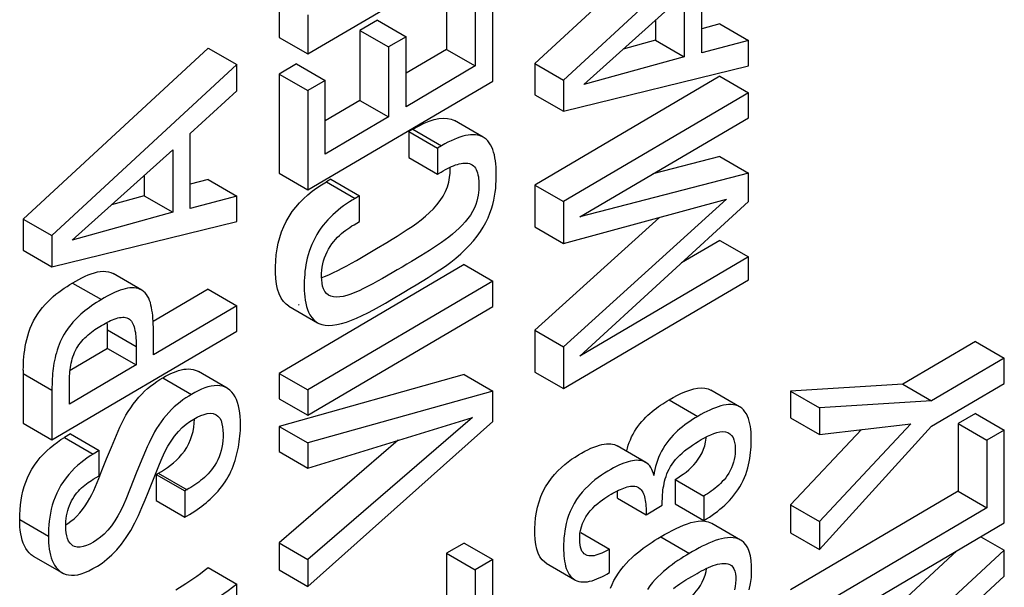
# Model space of a CAD drawing. Units: millimetres. Extents: x -34 to 33.9, y -36 to 36.
# Drawn here: x 9.5 to 14.3, y -11.9 to -9.1 of the extents above; entities that cross this region are included whole.
import ezdxf

# ---------------------------------------------------------------- set-up
doc = ezdxf.new("R2010")
doc.units = ezdxf.units.MM
doc.header["$LTSCALE"] = 23.1
doc.layers.get('0').update_dxf_attribs({"linetype": 'CONTINUOUS'})

msp = doc.modelspace()

# ---------------------------------------------------------------- linework, layer by layer
at = {"color": 7, "linetype": 'CONTINUOUS'}
for p, q in [((12.8491, -8.5195), (12.0297, -9.2765)), ((13.0824, -8.5163), (12.1711, -9.3582)), ((10.9107, -9.2298), (11.822, -8.6944)), ((11.5949, -8.8335), (11.5949, -9.2075)), ((11.822, -9.3636), (11.822, -8.8648)), ((12.8516, -9.2241), (12.8516, -8.8557)), ((11.7363, -8.9152), (11.7363, -9.2891)), ((10.7693, -8.9547), (10.7693, -9.1482)), ((12.2706, -9.3807), (12.7659, -8.9353)), ((12.7659, -8.9353), (12.7659, -9.2438)), ((10.9107, -9.0364), (10.9107, -9.2298)), ((11.2536, -9.0633), (11.1679, -9.1137)), ((11.2536, -9.0633), (11.395, -9.145)), ((12.6245, -9.0625), (12.6245, -9.1621)), ((11.1679, -9.1137), (11.3093, -9.1953)), ((11.1679, -9.1137), (11.1679, -9.4584)), ((12.941, -9.0819), (12.8516, -9.1053)), ((12.941, -9.0819), (13.0824, -9.1636)), ((10.7693, -9.1482), (10.9107, -9.2298)), ((11.395, -9.145), (11.3093, -9.1953)), ((11.395, -9.4897), (11.395, -9.145)), ((12.6245, -9.1621), (12.4645, -9.2064)), ((12.6245, -9.1621), (12.7659, -9.2438)), ((13.0824, -9.1636), (12.8516, -9.2241)), ((13.0824, -9.2884), (13.0824, -9.1636)), ((10.4205, -9.2005), (9.5092, -10.0427)), ((10.4205, -9.2005), (10.5619, -9.2821)), ((11.3093, -9.1953), (11.3093, -9.5401)), ((11.5949, -9.2075), (11.395, -9.325)), ((11.5949, -9.2075), (11.7363, -9.2891)), ((12.7659, -9.2438), (12.2706, -9.3807)), ((10.5619, -9.2821), (9.6506, -10.1243)), ((10.5619, -9.4112), (10.5619, -9.2821)), ((10.855, -9.2784), (10.7693, -9.3287)), ((10.855, -9.2784), (10.9964, -9.36)), ((11.7363, -9.2891), (11.395, -9.4897)), ((12.0297, -9.2765), (12.1711, -9.3582)), ((12.0297, -9.2765), (12.0297, -9.4306)), ((12.1711, -9.5123), (13.0824, -9.2884)), ((10.7693, -9.3287), (10.9107, -9.4104)), ((10.7693, -9.3287), (10.7693, -9.8174)), ((10.9964, -9.36), (10.9107, -9.4104)), ((10.9964, -9.7239), (10.9964, -9.36)), ((12.941, -9.34), (12.0297, -9.8755)), ((12.1711, -9.3582), (12.1711, -9.5123)), ((12.941, -9.34), (13.0824, -9.4217)), ((10.9107, -9.8991), (11.822, -9.3636)), ((10.9107, -9.4104), (10.9107, -9.8991)), ((10.3311, -9.6216), (10.5619, -9.4112)), ((11.1679, -9.4584), (10.9964, -9.5591)), ((11.1679, -9.4584), (11.3093, -9.5401)), ((12.0297, -9.4306), (12.1711, -9.5123)), ((13.0824, -9.4217), (12.1711, -9.9571)), ((13.0824, -9.5437), (13.0824, -9.4217)), ((11.3093, -9.5401), (10.9964, -9.7239)), ((12.2505, -10.0325), (13.0824, -9.5437)), ((11.4286, -9.6005), (11.4083, -9.6124)), ((11.7751, -9.6395), (11.6337, -9.5579)), ((10.3311, -9.9902), (10.3311, -9.6216)), ((11.4083, -9.6124), (11.5497, -9.694)), ((11.4083, -9.6124), (11.4083, -9.7401)), ((9.7501, -10.1466), (10.2454, -9.7015)), ((10.2454, -9.7015), (10.2454, -10.0096)), ((11.57, -9.6821), (11.5497, -9.694)), ((11.5497, -9.694), (11.5497, -9.8217)), ((11.4083, -9.7401), (11.5497, -9.8217)), ((12.941, -9.7348), (12.6116, -9.8204)), ((12.941, -9.7348), (13.0824, -9.8165)), ((10.104, -9.8285), (10.104, -9.928)), ((10.7693, -9.8174), (10.9107, -9.8991)), ((11.024, -9.8472), (11.0037, -9.8591)), ((11.024, -9.8472), (11.1654, -9.9289)), ((11.5497, -9.8217), (11.5676, -9.8112)), ((13.0824, -9.8165), (12.2505, -10.0325)), ((13.0824, -9.956), (13.0824, -9.8165)), ((10.4205, -9.8478), (10.3311, -9.8713)), ((10.4205, -9.8478), (10.5619, -9.9294)), ((10.9558, -9.8894), (10.9793, -9.8737)), ((10.9793, -9.8737), (11.0037, -9.8591)), ((12.0297, -9.8755), (12.1711, -9.9571)), ((12.0297, -9.8755), (12.0297, -10.081)), ((10.104, -9.928), (9.9442, -9.9722)), ((10.104, -9.928), (10.2454, -10.0096)), ((10.5619, -9.9294), (10.3311, -9.9902)), ((10.5619, -10.0543), (10.5619, -9.9294)), ((11.1654, -9.9289), (11.1451, -9.9408)), ((11.1654, -10.0548), (11.1654, -9.9289)), ((12.1711, -10.1627), (12.9738, -9.945)), ((12.9738, -9.945), (12.1711, -10.6719)), ((12.1711, -9.9571), (12.1711, -10.1627)), ((12.2505, -10.7181), (13.0824, -9.956)), ((10.2454, -10.0096), (9.7501, -10.1466)), ((12.6432, -10.0347), (12.0297, -10.5903)), ((9.5092, -10.0427), (9.6506, -10.1243)), ((9.5092, -10.0427), (9.5092, -10.1968)), ((9.6506, -10.2784), (10.5619, -10.0543)), ((11.1387, -10.0706), (11.1654, -10.0548)), ((12.0297, -10.081), (12.1711, -10.1627)), ((9.6506, -10.1243), (9.6506, -10.2784)), ((12.941, -10.1476), (12.752, -10.2587)), ((12.941, -10.1476), (13.0824, -10.2293)), ((9.5092, -10.1968), (9.6506, -10.2784)), ((13.0824, -10.2293), (12.2505, -10.7181)), ((13.0824, -10.3423), (13.0824, -10.2293)), ((11.6806, -10.2673), (10.7693, -10.8027)), ((11.6806, -10.2673), (11.822, -10.349)), ((10.0935, -10.3932), (9.9521, -10.3115)), ((11.822, -10.349), (10.9107, -10.8844)), ((11.822, -10.4735), (11.822, -10.349)), ((12.1711, -10.8778), (13.0824, -10.3423)), ((10.4205, -10.3879), (10.1492, -10.5473)), ((10.4205, -10.3879), (10.5619, -10.4696)), ((10.5619, -10.4696), (10.151, -10.711)), ((10.5619, -10.5945), (10.5619, -10.4696)), ((10.8179, -10.4723), (10.9593, -10.554)), ((10.8657, -10.4664), (10.8687, -10.4634)), ((10.9107, -11.009), (11.822, -10.4735)), ((9.6506, -11.1299), (10.5619, -10.5945)), ((12.0297, -10.5903), (12.1711, -10.6719)), ((12.0297, -10.5903), (12.0297, -10.7961)), ((12.1711, -10.6719), (12.1711, -10.8778)), ((14.2011, -10.6459), (13.8431, -10.8563)), ((14.2011, -10.6459), (14.3426, -10.7276)), ((9.9239, -10.6797), (9.7395, -10.7881)), ((9.9239, -10.6797), (10.0653, -10.7614)), ((10.0653, -10.7614), (9.7363, -10.9547)), ((14.3426, -10.7276), (13.9846, -10.9379)), ((14.3426, -10.8524), (14.3426, -10.7276)), ((9.5092, -10.7871), (9.5092, -11.0482)), ((10.5135, -10.8755), (10.3721, -10.7939)), ((10.7693, -10.8027), (10.9107, -10.8844)), ((10.7693, -10.8027), (10.7693, -10.9273)), ((11.6806, -10.8089), (10.7693, -11.0637)), ((11.6806, -10.8089), (11.822, -10.8905)), ((12.0297, -10.7961), (12.1711, -10.8778)), ((9.7363, -10.9547), (9.7363, -10.844)), ((13.8431, -10.8563), (13.2898, -10.8909)), ((13.8431, -10.8563), (13.9846, -10.9379)), ((13.9846, -11.0628), (14.3426, -10.8524)), ((10.9107, -10.8844), (10.9107, -11.009)), ((11.822, -10.8905), (10.9107, -11.1454)), ((11.822, -11.0401), (11.822, -10.8905)), ((13.038, -10.967), (12.8966, -10.8854)), ((13.2898, -10.8909), (13.4313, -10.9725)), ((13.2898, -10.8909), (13.2898, -11.0214)), ((10.7693, -10.9273), (10.9107, -11.009)), ((13.9846, -10.9379), (13.4313, -10.9725)), ((13.4313, -10.9725), (13.4313, -11.103)), ((14.2011, -10.9999), (14.1154, -11.0503)), ((14.2011, -10.9999), (14.3426, -11.0816)), ((9.5092, -11.0482), (9.6506, -11.1299)), ((11.7226, -11.0193), (10.9107, -11.7196)), ((10.9107, -11.2688), (11.7226, -11.0193)), ((10.9107, -11.8517), (11.822, -11.0401)), ((13.2898, -11.0214), (13.4313, -11.103)), ((13.4313, -11.103), (13.8827, -11.052)), ((13.8827, -11.052), (13.4313, -11.5316)), ((14.1154, -11.0503), (14.2569, -11.132)), ((14.1154, -11.0503), (14.1154, -11.3832)), ((9.7424, -11.1005), (9.7122, -11.1182)), ((9.7424, -11.1005), (9.8838, -11.1821)), ((10.7693, -11.0637), (10.9107, -11.1454)), ((10.7693, -11.0637), (10.7693, -11.1871)), ((13.6384, -11.0796), (13.2898, -11.4499)), ((13.4313, -11.6699), (13.9846, -11.0628)), ((14.3426, -11.0816), (14.2569, -11.132)), ((14.3426, -11.5394), (14.3426, -11.0816)), ((9.6945, -11.1291), (9.7122, -11.1182)), ((9.9437, -11.1658), (9.9596, -11.1268)), ((11.3558, -11.132), (10.7693, -11.6379)), ((10.9107, -11.1454), (10.9107, -11.2688)), ((14.2569, -11.132), (14.2569, -11.4649)), ((9.8838, -11.1821), (9.8536, -11.1999)), ((9.8838, -11.307), (9.8838, -11.1821)), ((9.9199, -11.2237), (9.9437, -11.1658)), ((10.7693, -11.1871), (10.9107, -11.2688)), ((12.5759, -11.2413), (12.4345, -11.1596)), ((9.8969, -11.2813), (9.9199, -11.2237)), ((10.1247, -11.3888), (10.1798, -11.2504)), ((9.8819, -11.3202), (9.8969, -11.2813)), ((10.066, -11.294), (10.0355, -11.3704)), ((10.1643, -11.3002), (10.3058, -11.3819)), ((10.1643, -11.3002), (10.1643, -11.4293)), ((12.6182, -11.2912), (12.616, -11.3059)), ((9.8541, -11.3245), (9.8838, -11.307)), ((12.7204, -11.325), (12.8618, -11.4067)), ((12.7204, -11.325), (12.7204, -11.4454)), ((10.3254, -11.3703), (10.3058, -11.3819)), ((10.3058, -11.3819), (10.3058, -11.5109)), ((14.1154, -11.3832), (13.2898, -11.8683)), ((14.1154, -11.3832), (14.2569, -11.4649)), ((10.1643, -11.4293), (10.3058, -11.5109)), ((12.4367, -11.4169), (12.5781, -11.4985)), ((12.7204, -11.4454), (12.8618, -11.527)), ((12.8618, -11.4067), (12.8618, -11.527)), ((12.5781, -11.4985), (12.6575, -11.4519)), ((13.2898, -11.4499), (13.4313, -11.5316)), ((13.2898, -11.4499), (13.2898, -11.5882)), ((14.2569, -11.4649), (13.4313, -11.95)), ((10.3058, -11.5109), (10.3159, -11.505)), ((12.8992, -11.5401), (12.9024, -11.5418)), ((13.0436, -11.6237), (12.9022, -11.5421)), ((13.4313, -11.5316), (13.4313, -11.6699)), ((13.4313, -12.0748), (14.3426, -11.5394)), ((12.2566, -11.586), (12.398, -11.6676)), ((13.2898, -11.5882), (13.4313, -11.6699)), ((10.7693, -11.6379), (10.9107, -11.7196)), ((10.7693, -11.6379), (10.7693, -11.7701)), ((11.6806, -11.6381), (11.5949, -11.6885)), ((11.6806, -11.6381), (11.822, -11.7198)), ((14.2277, -11.6069), (14.3426, -11.6732)), ((11.5949, -11.6885), (11.7363, -11.7701)), ((11.5949, -11.6885), (11.5949, -12.0628)), ((12.398, -11.7835), (12.398, -11.6676)), ((14.1093, -11.6765), (13.2898, -12.4335)), ((14.3426, -11.6732), (13.4313, -12.5152)), ((14.3426, -11.802), (14.3426, -11.6732)), ((9.558, -11.7023), (9.6994, -11.7839)), ((10.9107, -11.7196), (10.9107, -11.8517)), ((11.822, -11.7198), (11.7363, -11.7701)), ((11.822, -12.2189), (11.822, -11.7198)), ((12.0848, -11.7376), (12.2262, -11.8193)), ((10.4205, -11.7591), (10.5619, -11.8407)), ((10.7693, -11.7701), (10.9107, -11.8517)), ((11.7363, -11.7701), (11.7363, -12.1444)), ((10.3096, -11.8367), (10.3451, -11.8138)), ((14.1118, -12.0127), (14.3426, -11.802)), ((10.2613, -11.8682), (10.3096, -11.8367)), ((10.5619, -11.9701), (10.5619, -11.8407))]:
    msp.add_line(p, q, dxfattribs=at)
at = {"color": 250, "linetype": 'CONTINUOUS'}
for p, q in [((11.4286, -9.6005), (11.57, -9.6821)), ((11.0037, -9.8591), (11.1451, -9.9408)), ((9.7525, -10.3578), (9.8939, -10.4394)), ((9.9239, -10.5886), (10.0653, -10.6703)), ((9.5092, -10.803), (9.6506, -10.8847)), ((10.1972, -10.8245), (10.3386, -10.9062)), ((12.6911, -10.9328), (12.8326, -11.0144)), ((9.7122, -11.1182), (9.8536, -11.1999)), ((10.1745, -11.2942), (10.3159, -11.3759)), ((9.4915, -11.5223), (9.633, -11.6039)), ((12.6499, -11.6074), (12.7913, -11.6891))]:
    msp.add_line(p, q, dxfattribs=at)
at = {"color": 7, "linetype": 'CONTINUOUS'}
for points in [[(11.4286, -9.6005), (11.4569, -9.5846), (11.4838, -9.5714), (11.5095, -9.5609), (11.5339, -9.5531), (11.5571, -9.548), (11.5787, -9.5459), (11.5988, -9.5469), (11.6174, -9.5508), (11.6337, -9.5579)], [(11.384, -10.4036), (11.4145, -10.3855), (11.4447, -10.3672), (11.4746, -10.3488), (11.5042, -10.3303), (11.5331, -10.3116), (11.5612, -10.2929), (11.5886, -10.2741), (11.6149, -10.2548), (11.6401, -10.2348), (11.6643, -10.2144), (11.687, -10.1935), (11.708, -10.1719), (11.7276, -10.1498), (11.7454, -10.1274), (11.7614, -10.1049), (11.7756, -10.0821), (11.7882, -10.0594), (11.7991, -10.0367), (11.8083, -10.0142), (11.8162, -9.9923), (11.8225, -9.971), (11.8274, -9.9504), (11.8314, -9.9302), (11.8345, -9.9106), (11.8366, -9.8916), (11.8381, -9.8729), (11.8392, -9.8546), (11.8396, -9.8368), (11.8396, -9.8195), (11.8393, -9.8028), (11.8384, -9.7866), (11.8371, -9.771), (11.8354, -9.7559), (11.8331, -9.7413), (11.8302, -9.7273), (11.8267, -9.7139), (11.8225, -9.701), (11.8175, -9.689), (11.8117, -9.6779), (11.8051, -9.6675), (11.7977, -9.6583), (11.7895, -9.6501), (11.7805, -9.643), (11.7751, -9.6396)], [(11.7751, -9.6396), (11.7709, -9.6372), (11.7604, -9.6329), (11.7493, -9.6299), (11.7377, -9.6281), (11.7258, -9.6274), (11.7133, -9.6279), (11.7006, -9.6294), (11.6875, -9.6318), (11.674, -9.6351), (11.6602, -9.6393), (11.6462, -9.6444), (11.6317, -9.6503), (11.6169, -9.657), (11.6017, -9.6646), (11.586, -9.6729), (11.57, -9.6821)], [(11.3011, -10.1577), (11.3267, -10.1421), (11.3519, -10.1264), (11.3767, -10.1107), (11.4011, -10.0949), (11.4247, -10.0789), (11.4476, -10.0626), (11.4696, -10.0461), (11.4907, -10.0289), (11.5107, -10.0112), (11.5298, -9.9928), (11.5473, -9.9733), (11.5634, -9.9521), (11.578, -9.9298), (11.59, -9.9072), (11.5989, -9.8844), (11.6052, -9.8613), (11.6096, -9.8388), (11.6122, -9.8172), (11.6129, -9.7963), (11.6125, -9.7874)], [(11.7181, -9.7744), (11.7206, -9.7759), (11.7266, -9.7804), (11.732, -9.786), (11.7367, -9.7924), (11.7409, -9.7995), (11.7443, -9.8074), (11.7471, -9.8159), (11.7494, -9.8249), (11.7512, -9.8342), (11.7524, -9.8439), (11.7533, -9.854), (11.7539, -9.8645), (11.7541, -9.8754), (11.7538, -9.8869), (11.7533, -9.899), (11.7523, -9.9116), (11.7504, -9.925), (11.7477, -9.9394), (11.7441, -9.9546), (11.7388, -9.9706), (11.7316, -9.9878), (11.7227, -10.0058), (11.7123, -10.0234), (11.7002, -10.0405), (11.6866, -10.0572), (11.6721, -10.0733), (11.6569, -10.0885), (11.6407, -10.1031), (11.6239, -10.1174), (11.6064, -10.1313), (11.5882, -10.1449), (11.5694, -10.1583), (11.5501, -10.1715), (11.5303, -10.1845), (11.51, -10.1976), (11.489, -10.2108), (11.4675, -10.2241)], [(11.5676, -9.8112), (11.5785, -9.8049), (11.5892, -9.799), (11.5996, -9.7936)], [(11.5996, -9.7936), (11.6098, -9.7887), (11.6197, -9.7842), (11.6294, -9.7802), (11.6389, -9.7766), (11.6482, -9.7735), (11.6573, -9.7709), (11.6662, -9.7689), (11.6749, -9.7675), (11.6834, -9.7668), (11.6915, -9.7669), (11.6994, -9.7677), (11.7069, -9.7695), (11.7139, -9.7722), (11.7181, -9.7744)], [(10.8179, -10.4723), (10.8044, -10.4627), (10.7908, -10.4487), (10.7793, -10.4318), (10.7699, -10.4115), (10.7625, -10.3883), (10.757, -10.3631), (10.7536, -10.336), (10.7521, -10.3069), (10.752, -10.2776), (10.7531, -10.2482), (10.7556, -10.2185), (10.7597, -10.1893), (10.7654, -10.1609), (10.7727, -10.1329), (10.7817, -10.1058), (10.7924, -10.0795), (10.8047, -10.0541), (10.8187, -10.0297), (10.8344, -10.0064), (10.8517, -9.9841), (10.8703, -9.963), (10.8901, -9.943), (10.9112, -9.924), (10.9331, -9.9062), (10.9558, -9.8894)], [(11.1451, -9.9408), (11.1304, -9.9496), (11.1159, -9.9587), (11.1016, -9.9682), (11.0877, -9.978)], [(11.0877, -9.978), (11.0741, -9.9882), (11.0607, -9.9988), (11.0476, -10.01), (11.0347, -10.0216), (11.0222, -10.0338), (11.01, -10.0465), (10.9981, -10.0597), (10.9868, -10.0735), (10.9758, -10.088), (10.9654, -10.1032), (10.9556, -10.1187), (10.9467, -10.1348), (10.9384, -10.1513), (10.9309, -10.168), (10.9241, -10.1848), (10.9181, -10.2018), (10.9129, -10.2186), (10.9084, -10.2352), (10.9047, -10.2517), (10.9016, -10.2679), (10.8991, -10.2838), (10.8971, -10.2995), (10.8956, -10.3152), (10.8945, -10.3308), (10.8937, -10.3464), (10.8934, -10.3622), (10.8934, -10.3781), (10.8937, -10.3942), (10.8946, -10.4103), (10.896, -10.4262), (10.898, -10.4421), (10.9008, -10.4577), (10.9044, -10.4729), (10.9089, -10.4877), (10.9147, -10.5018), (10.9218, -10.5152), (10.9301, -10.5279), (10.94, -10.5391), (10.9516, -10.5486), (10.9594, -10.5537)], [(11.0137, -10.418), (11.0122, -10.4171), (11.0025, -10.4091), (10.9946, -10.3988), (10.9883, -10.3869), (10.9839, -10.3732), (10.9812, -10.358), (10.9796, -10.3424), (10.9788, -10.3268), (10.979, -10.311), (10.9802, -10.2952), (10.9821, -10.2796), (10.9848, -10.2641), (10.9886, -10.2489), (10.9935, -10.2336), (10.9995, -10.2186), (11.0061, -10.2041), (11.0134, -10.1904), (11.0214, -10.1773), (11.0297, -10.1649), (11.0386, -10.1535), (11.0478, -10.1428), (11.0574, -10.1327), (11.0672, -10.1233), (11.0773, -10.1144), (11.0875, -10.1061), (11.0977, -10.0982), (11.1079, -10.0908), (11.1181, -10.0838), (11.1284, -10.077), (11.1387, -10.0706)], [(10.979, -10.3318), (10.9807, -10.3313), (10.9989, -10.3244), (11.0181, -10.3161), (11.0382, -10.3066), (11.0591, -10.2962), (11.0809, -10.2848), (11.1035, -10.2725), (11.1267, -10.2596), (11.1505, -10.2462), (11.1748, -10.2323), (11.1996, -10.218), (11.2247, -10.2033), (11.2501, -10.1883), (11.3011, -10.1577)], [(11.4675, -10.2241), (11.4226, -10.2514), (11.3993, -10.2654), (11.3756, -10.2794), (11.3515, -10.2935), (11.3272, -10.3077)], [(9.7679, -10.3487), (9.7832, -10.3402), (9.7985, -10.3322), (9.814, -10.3247), (9.8294, -10.3178), (9.8445, -10.3119), (9.8595, -10.307), (9.8741, -10.3033), (9.8884, -10.3009), (9.9023, -10.3), (9.9157, -10.3004), (9.9283, -10.3024), (9.9402, -10.306), (9.9521, -10.3115)], [(11.3272, -10.3077), (11.2787, -10.3353), (11.2547, -10.3488), (11.2312, -10.3617), (11.2081, -10.3739), (11.1855, -10.3855), (11.1637, -10.3959), (11.1428, -10.405), (11.1226, -10.4128), (11.1035, -10.419), (11.0853, -10.4235), (11.0681, -10.4263), (11.0521, -10.4271), (11.0374, -10.4258), (11.0239, -10.4226), (11.0137, -10.418)], [(9.5092, -10.7871), (9.5095, -10.771), (9.5101, -10.7547), (9.511, -10.7384), (9.5123, -10.7219), (9.514, -10.7052), (9.5162, -10.6883), (9.5189, -10.6712), (9.5223, -10.6537), (9.5265, -10.6358), (9.5313, -10.6175), (9.537, -10.5992), (9.5438, -10.5808), (9.5516, -10.5624), (9.5603, -10.5444), (9.5701, -10.5271), (9.581, -10.5101), (9.5925, -10.4939), (9.6045, -10.4785), (9.6172, -10.4638), (9.6302, -10.45), (9.6434, -10.4371), (9.6568, -10.4249), (9.6703, -10.4135), (9.6839, -10.4029), (9.6975, -10.393), (9.7112, -10.3835), (9.7249, -10.3745), (9.7387, -10.3659), (9.7679, -10.3487)], [(10.0935, -10.3932), (10.0849, -10.3889), (10.0755, -10.3856), (10.0656, -10.3832), (10.0553, -10.3819), (10.0447, -10.3816), (10.0338, -10.3821), (10.0226, -10.3836), (10.0111, -10.3859), (9.9994, -10.3891), (9.9873, -10.393), (9.975, -10.3977), (9.9624, -10.4031), (9.9496, -10.4091), (9.9363, -10.4158), (9.9226, -10.423), (9.9084, -10.4309), (9.8939, -10.4394)], [(10.151, -10.711), (10.151, -10.6078), (10.1509, -10.5916), (10.1505, -10.576), (10.1499, -10.5608), (10.1492, -10.546), (10.1482, -10.5317), (10.1469, -10.5178), (10.1453, -10.5043), (10.1433, -10.4912), (10.141, -10.4785), (10.1384, -10.4663), (10.1352, -10.4545), (10.1314, -10.4432), (10.1271, -10.4325), (10.122, -10.4227), (10.1161, -10.4138), (10.1095, -10.4058), (10.1021, -10.399), (10.0935, -10.3932)], [(10.9594, -10.5537), (10.9647, -10.5566), (10.9794, -10.5624), (10.9959, -10.5658), (11.014, -10.567), (11.0335, -10.566), (11.0546, -10.5627), (11.0772, -10.5573), (11.101, -10.5501), (11.1258, -10.541), (11.1517, -10.5301), (11.1785, -10.5178), (11.2061, -10.5042), (11.2347, -10.4892), (11.2637, -10.4734), (11.2933, -10.4568), (11.3234, -10.4393), (11.384, -10.4036)], [(9.8939, -10.4394), (9.8815, -10.4468), (9.8693, -10.4543), (9.8575, -10.462), (9.8459, -10.4697), (9.8347, -10.4776), (9.8238, -10.4858), (9.813, -10.4942), (9.8026, -10.5028), (9.7923, -10.5118), (9.7823, -10.5211), (9.7725, -10.5308), (9.7629, -10.5408), (9.7536, -10.5512), (9.7445, -10.5619), (9.7358, -10.5731), (9.7273, -10.5847), (9.719, -10.5967), (9.7113, -10.609), (9.7041, -10.6216), (9.6974, -10.6346), (9.6913, -10.6477), (9.6857, -10.6609), (9.6807, -10.6744), (9.6762, -10.6877), (9.6722, -10.7008), (9.6687, -10.7139), (9.6656, -10.7269), (9.6628, -10.7398), (9.6604, -10.7525), (9.6583, -10.7653), (9.6565, -10.7781), (9.655, -10.7909), (9.6537, -10.8037), (9.6527, -10.8167), (9.6519, -10.8298), (9.6513, -10.8432), (9.6509, -10.8568), (9.6506, -10.8706), (9.6506, -11.1299)], [(9.8951, -10.5664), (9.9038, -10.5613), (9.9125, -10.5564), (9.9213, -10.5516), (9.9303, -10.5471), (9.9393, -10.5427), (9.9483, -10.5387), (9.9572, -10.5353), (9.9661, -10.5322), (9.9747, -10.5298), (9.9831, -10.528), (9.9912, -10.5269), (9.999, -10.5264), (10.0064, -10.5267), (10.0136, -10.5276), (10.0202, -10.5295), (10.0264, -10.5323), (10.0276, -10.533)], [(9.7363, -10.844), (9.7364, -10.8344), (9.7367, -10.8246), (9.7372, -10.8146), (9.7379, -10.8044), (9.7388, -10.7941), (9.74, -10.7836), (9.7414, -10.773), (9.7432, -10.7625), (9.7453, -10.752), (9.7478, -10.7415), (9.7506, -10.7311), (9.7539, -10.7208), (9.7575, -10.7105), (9.7617, -10.7004), (9.7665, -10.6904), (9.7717, -10.6806), (9.7775, -10.671), (9.7837, -10.6618), (9.7904, -10.653), (9.7973, -10.6444), (9.8046, -10.6361), (9.8123, -10.6282), (9.8201, -10.6205), (9.8283, -10.6132), (9.8366, -10.6061), (9.845, -10.5994), (9.8535, -10.5931), (9.862, -10.5872), (9.8704, -10.5816), (9.8787, -10.5762), (9.887, -10.5712), (9.8951, -10.5664)], [(9.9239, -10.6797), (9.9239, -10.5762), (9.9237, -10.564), (9.9231, -10.552), (9.923, -10.5508)], [(10.0276, -10.533), (10.0321, -10.536), (10.0372, -10.5405), (10.0418, -10.5458), (10.0458, -10.552), (10.0494, -10.5588), (10.0525, -10.5661), (10.0553, -10.5741), (10.0576, -10.5825), (10.0596, -10.5914), (10.0613, -10.6007), (10.0626, -10.6103), (10.0636, -10.6201), (10.0643, -10.6301), (10.0648, -10.6402), (10.0652, -10.6502), (10.0654, -10.6602), (10.0653, -10.7614)], [(10.1972, -10.8245), (10.2102, -10.817), (10.2231, -10.8101), (10.236, -10.8038), (10.2489, -10.798), (10.2618, -10.7929), (10.2745, -10.7886), (10.2871, -10.7852), (10.2995, -10.7827), (10.3116, -10.7813), (10.3234, -10.781), (10.335, -10.7818), (10.346, -10.7837), (10.3566, -10.7868), (10.3667, -10.791), (10.3721, -10.7939)], [(9.9596, -11.1268), (9.9678, -11.1072), (9.9763, -11.0874), (9.9852, -11.0676), (9.9946, -11.0479), (10.0046, -11.0283), (10.0153, -11.0088), (10.0266, -10.9899), (10.0386, -10.9716), (10.0513, -10.9537), (10.0646, -10.9367), (10.0783, -10.9205), (10.0925, -10.9052), (10.107, -10.8909), (10.1217, -10.8777), (10.1367, -10.8655), (10.1517, -10.8541), (10.1668, -10.8435), (10.1819, -10.8336), (10.1972, -10.8245)], [(10.5135, -10.8755), (10.5044, -10.8709), (10.4917, -10.8665), (10.4783, -10.8637), (10.4642, -10.8627), (10.4494, -10.8634), (10.4343, -10.8656), (10.4188, -10.8694), (10.403, -10.8747), (10.3871, -10.8811), (10.3711, -10.8884), (10.3549, -10.8967), (10.3386, -10.9062)], [(10.3386, -10.9062), (10.3244, -10.9146), (10.3102, -10.9238), (10.2959, -10.9338), (10.2816, -10.9445), (10.2673, -10.9559), (10.2532, -10.9682), (10.2394, -10.9814), (10.2258, -10.9956), (10.2127, -11.0103), (10.2002, -11.0256), (10.1883, -11.0415), (10.1769, -11.0578), (10.1663, -11.0743), (10.1563, -11.0912), (10.1467, -11.1086), (10.1375, -11.1265), (10.1287, -11.1449), (10.12, -11.1639), (10.1114, -11.1836)], [(10.5795, -11.0537), (10.5792, -11.034), (10.5781, -11.0151), (10.5762, -10.9969), (10.5734, -10.9793), (10.5698, -10.9626), (10.5652, -10.9468), (10.5596, -10.932), (10.5529, -10.9181), (10.5453, -10.9057), (10.5366, -10.8947), (10.5269, -10.885), (10.5161, -10.8771), (10.5135, -10.8755)], [(12.6911, -10.9328), (12.7116, -10.9208), (12.732, -10.9101), (12.7523, -10.9006), (12.7727, -10.892), (12.793, -10.8846), (12.8127, -10.8792), (12.8317, -10.8757), (12.8501, -10.8742), (12.8674, -10.8754), (12.8835, -10.8796), (12.8966, -10.8854)], [(12.5066, -11.1156), (12.5135, -11.1022), (12.5211, -11.0891), (12.5292, -11.0762), (12.5378, -11.0638), (12.5469, -11.0518), (12.5564, -11.0403), (12.5661, -11.0293), (12.5761, -11.0189), (12.5863, -11.0091), (12.5967, -10.9997), (12.6071, -10.9908), (12.6177, -10.9823), (12.6282, -10.9742), (12.6387, -10.9665), (12.6492, -10.9592), (12.6597, -10.9522), (12.6702, -10.9455), (12.6807, -10.939), (12.6911, -10.9328)], [(13.038, -10.967), (13.03, -10.9629), (13.0193, -10.9593), (13.008, -10.957), (12.9962, -10.956), (12.9842, -10.9562), (12.9717, -10.9576), (12.9589, -10.9598), (12.9459, -10.9629), (12.9327, -10.9669), (12.9192, -10.9716), (12.9055, -10.9771), (12.8915, -10.9832), (12.8772, -10.99), (12.8627, -10.9975), (12.8478, -11.0056), (12.8326, -11.0144)], [(10.1798, -11.2504), (10.1931, -11.2194), (10.2071, -11.1899), (10.2215, -11.1619), (10.2371, -11.1358), (10.2546, -11.1113), (10.2734, -11.0887), (10.2923, -11.069), (10.3113, -11.0526), (10.3305, -11.0392), (10.349, -11.0277), (10.3667, -11.018), (10.3838, -11.0104), (10.4001, -11.0048), (10.4157, -11.001), (10.4306, -10.9993), (10.4442, -11.0006), (10.4566, -11.0052), (10.4592, -11.0066)], [(10.4592, -11.0066), (10.4677, -11.0127), (10.4768, -11.0227), (10.4834, -11.0353), (10.488, -11.0504), (10.4912, -11.0662), (10.4932, -11.0826), (10.4937, -11.0998), (10.4934, -11.1169), (10.4924, -11.1339), (10.4904, -11.1508), (10.4876, -11.1673), (10.4838, -11.1832), (10.479, -11.1987), (10.4736, -11.2136), (10.4674, -11.2278), (10.4604, -11.2415), (10.453, -11.2543), (10.4453, -11.2661), (10.4372, -11.2772), (10.4287, -11.2876), (10.4201, -11.2972), (10.4111, -11.3063), (10.4019, -11.3148), (10.3926, -11.323), (10.383, -11.3308), (10.3734, -11.3382), (10.3638, -11.3452), (10.3542, -11.3519), (10.3446, -11.3583), (10.335, -11.3644), (10.3254, -11.3703)], [(12.8618, -11.527), (12.8758, -11.5187), (12.8895, -11.51), (12.9029, -11.501), (12.9159, -11.4917), (12.9287, -11.4822), (12.9412, -11.4722), (12.9535, -11.4618), (12.9654, -11.451), (12.9771, -11.4397), (12.9885, -11.428), (12.9995, -11.4158), (13.0101, -11.4031), (13.0204, -11.3897), (13.0301, -11.3757), (13.0392, -11.3613), (13.0476, -11.3464), (13.0552, -11.331), (13.0621, -11.3155), (13.0683, -11.2999), (13.0738, -11.2842), (13.0785, -11.2686), (13.0826, -11.2532), (13.0859, -11.2378), (13.0887, -11.2227), (13.091, -11.2078), (13.0927, -11.1931), (13.0941, -11.1785), (13.0951, -11.164), (13.0958, -11.1496), (13.0961, -11.1352), (13.0962, -11.1208), (13.0959, -11.1063), (13.0951, -11.0921), (13.0938, -11.078), (13.092, -11.064), (13.0895, -11.0504), (13.0862, -11.0373), (13.0822, -11.0246), (13.0774, -11.0127), (13.0716, -11.0017), (13.0649, -10.9915), (13.0574, -10.9825), (13.0491, -10.9747), (13.0399, -10.9681), (13.038, -10.967)], [(10.1643, -11.3002), (10.1897, -11.2854), (10.2047, -11.2758), (10.2197, -11.2655), (10.2347, -11.2545), (10.2495, -11.2428), (10.2639, -11.2301), (10.2778, -11.2162), (10.2912, -11.2012), (10.3035, -11.185), (10.3147, -11.1673), (10.3248, -11.1483), (10.3334, -11.1289), (10.3402, -11.1089), (10.3454, -11.0885), (10.3492, -11.0682), (10.3515, -11.048), (10.3523, -11.028), (10.3522, -11.026)], [(10.3537, -11.4813), (10.3655, -11.4733), (10.377, -11.4651), (10.3882, -11.4567), (10.3991, -11.4483), (10.4098, -11.4396), (10.4202, -11.4307), (10.4304, -11.4216), (10.4404, -11.4123), (10.4502, -11.4027), (10.4598, -11.3927), (10.4692, -11.3823), (10.4783, -11.3716), (10.4873, -11.3604), (10.4959, -11.3488), (10.5042, -11.3368), (10.512, -11.3245), (10.5193, -11.3118), (10.5262, -11.2988), (10.5326, -11.2857), (10.5384, -11.2723), (10.5437, -11.2589), (10.5486, -11.2456), (10.5529, -11.2324), (10.5569, -11.2192), (10.5605, -11.206), (10.5637, -11.1928), (10.5666, -11.1796), (10.5692, -11.1663), (10.5715, -11.153), (10.5736, -11.1394), (10.5753, -11.1257), (10.5768, -11.1119), (10.5779, -11.0978), (10.5788, -11.0833), (10.5793, -11.0686), (10.5795, -11.0537)], [(12.8326, -11.0144), (12.8192, -11.0224), (12.8062, -11.0306), (12.7934, -11.039), (12.7808, -11.0477), (12.7686, -11.0567), (12.7565, -11.066), (12.7447, -11.0757), (12.733, -11.0859), (12.7217, -11.0965), (12.7107, -11.1077), (12.7, -11.1194), (12.6897, -11.1316), (12.6799, -11.1446), (12.6704, -11.1582), (12.6617, -11.1721), (12.6536, -11.1866), (12.6461, -11.2014), (12.6394, -11.2164), (12.6337, -11.2314), (12.6288, -11.2465), (12.6246, -11.2616), (12.621, -11.2764), (12.6182, -11.2912)], [(12.6575, -11.4519), (12.6575, -11.4416), (12.6576, -11.4313), (12.6579, -11.4209), (12.6583, -11.4103), (12.6589, -11.3997), (12.6598, -11.389), (12.661, -11.378), (12.6624, -11.367), (12.6643, -11.3558), (12.6665, -11.3446), (12.6691, -11.3333), (12.6723, -11.3217), (12.676, -11.3099), (12.6802, -11.2979), (12.6853, -11.2859), (12.6913, -11.2738), (12.6981, -11.2616), (12.7058, -11.2497), (12.7142, -11.2382), (12.7234, -11.227), (12.7334, -11.216), (12.744, -11.2054), (12.7553, -11.195), (12.7673, -11.1849), (12.7797, -11.1751), (12.7928, -11.1656), (12.8064, -11.1562), (12.8204, -11.147), (12.835, -11.1379), (12.8498, -11.1291), (12.865, -11.1205), (12.8806, -11.1122), (12.896, -11.105), (12.9113, -11.0988), (12.9265, -11.0936), (12.9411, -11.0905), (12.9552, -11.0895), (12.9686, -11.0906), (12.9805, -11.0939), (12.9857, -11.0966)], [(12.9857, -11.0966), (12.9906, -11.1), (12.9992, -11.1084), (13.006, -11.1183), (13.0108, -11.1299), (13.0138, -11.1431), (13.0158, -11.1567), (13.0169, -11.1705), (13.0168, -11.1847), (13.0159, -11.1989), (13.0143, -11.2128), (13.0119, -11.2267), (13.0085, -11.2404), (13.004, -11.2542), (12.9984, -11.2679), (12.9923, -11.281), (12.9854, -11.2934), (12.9779, -11.3052), (12.97, -11.3163), (12.9618, -11.3265), (12.9533, -11.3359), (12.9446, -11.3449), (12.9357, -11.3533), (12.9266, -11.3612), (12.9174, -11.3688), (12.9082, -11.3759), (12.899, -11.3826), (12.8897, -11.3891), (12.8804, -11.3953), (12.8711, -11.4011), (12.8618, -11.4067)], [(9.4915, -11.5223), (9.492, -11.498), (9.4933, -11.4741), (9.4955, -11.4506), (9.4986, -11.4276), (9.5026, -11.405), (9.5076, -11.3826), (9.5138, -11.3603), (9.5211, -11.3382), (9.5298, -11.3167), (9.5398, -11.2956), (9.5512, -11.2751), (9.5639, -11.2553), (9.5779, -11.2362), (9.5931, -11.2178), (9.6089, -11.2004), (9.6254, -11.184), (9.6425, -11.1686), (9.6598, -11.1543), (9.6771, -11.1411), (9.6945, -11.1291)], [(12.0848, -11.7377), (12.0781, -11.7332), (12.0659, -11.7215), (12.055, -11.7065), (12.0461, -11.6888), (12.0393, -11.6681), (12.0345, -11.6447), (12.0313, -11.6201), (12.0297, -11.5943), (12.0297, -11.5672), (12.031, -11.5402), (12.0335, -11.5136), (12.0373, -11.487), (12.0428, -11.4609), (12.0501, -11.4351), (12.059, -11.4098), (12.0696, -11.3855), (12.082, -11.3622), (12.0961, -11.3398), (12.111, -11.319), (12.1269, -11.2999), (12.1436, -11.2824), (12.1605, -11.2662), (12.1773, -11.2515), (12.1942, -11.2383), (12.2109, -11.226), (12.2275, -11.2148), (12.244, -11.2045), (12.2601, -11.1951), (12.2758, -11.1865), (12.2911, -11.1787), (12.3059, -11.1718), (12.3203, -11.1657), (12.3342, -11.1606), (12.3475, -11.1564), (12.36, -11.1532), (12.3719, -11.1509), (12.3831, -11.1496), (12.3937, -11.1493), (12.4035, -11.1499), (12.4128, -11.1514), (12.4213, -11.1537), (12.4292, -11.1568), (12.4345, -11.1596)], [(12.4815, -11.1867), (12.4821, -11.1842), (12.4857, -11.1705), (12.4899, -11.1567), (12.4948, -11.143)], [(12.4948, -11.143), (12.5004, -11.1293), (12.5066, -11.1156)], [(12.7204, -11.325), (12.734, -11.3169), (12.7476, -11.308), (12.761, -11.2985), (12.7744, -11.2884), (12.7877, -11.2776), (12.8004, -11.2659), (12.8126, -11.2534), (12.8242, -11.2401), (12.8349, -11.2258), (12.8448, -11.2103), (12.8536, -11.1938), (12.8611, -11.1767), (12.8669, -11.159), (12.8712, -11.1407), (12.874, -11.1224), (12.8746, -11.1154)], [(9.8536, -11.1999), (9.8381, -11.2094), (9.8227, -11.2198), (9.8074, -11.2311)], [(10.1114, -11.1836), (10.0851, -11.2473), (10.066, -11.294)], [(9.8074, -11.2311), (9.7922, -11.2432), (9.7771, -11.2562), (9.7623, -11.27), (9.7477, -11.2849), (9.7333, -11.3007), (9.7197, -11.3174), (9.7068, -11.335), (9.6946, -11.3534), (9.6837, -11.3724), (9.6741, -11.3919), (9.6656, -11.412), (9.6583, -11.4321), (9.6522, -11.4521), (9.6472, -11.4722), (9.643, -11.4919), (9.6397, -11.5112), (9.6372, -11.5303), (9.6353, -11.5491), (9.6339, -11.5676), (9.6331, -11.5859), (9.633, -11.6039)], [(12.575, -11.2408), (12.567, -11.2369), (12.5584, -11.234), (12.5494, -11.2321), (12.5402, -11.2311), (12.5308, -11.2309), (12.5211, -11.2316), (12.511, -11.2329), (12.5007, -11.2349), (12.4901, -11.2377), (12.479, -11.2411), (12.4676, -11.2451), (12.4557, -11.2498), (12.4434, -11.2552), (12.4306, -11.2613), (12.4172, -11.2681), (12.4033, -11.2757), (12.3887, -11.2842), (12.3735, -11.2935), (12.358, -11.3038), (12.3419, -11.3152), (12.3255, -11.3277), (12.3093, -11.3413), (12.2934, -11.3559), (12.2776, -11.3716), (12.2627, -11.3882), (12.2487, -11.4057), (12.2355, -11.4241), (12.2236, -11.443), (12.2131, -11.4628), (12.2039, -11.4831), (12.196, -11.5032), (12.1896, -11.5227), (12.1845, -11.5418), (12.1803, -11.5604), (12.1771, -11.5781), (12.1749, -11.5952), (12.1732, -11.6119), (12.172, -11.6281), (12.1713, -11.6437), (12.1711, -11.6589), (12.1712, -11.6736), (12.1718, -11.6878), (12.1727, -11.7016), (12.1741, -11.7148), (12.1759, -11.7276), (12.1783, -11.7399), (12.1812, -11.7517), (12.1847, -11.763), (12.1888, -11.7737), (12.1936, -11.7836), (12.1991, -11.7929), (12.2053, -11.8012), (12.2122, -11.8086), (12.2198, -11.815), (12.2262, -11.8193)], [(12.616, -11.3059), (12.6134, -11.2951), (12.61, -11.285), (12.6059, -11.2756), (12.6012, -11.2668), (12.5957, -11.2588), (12.5896, -11.2517), (12.5827, -11.2458), (12.5759, -11.2413)], [(9.7539, -11.6513), (9.7497, -11.6484), (9.74, -11.6391), (9.7322, -11.6282), (9.7266, -11.616), (9.723, -11.6022), (9.7205, -11.5881), (9.719, -11.5739), (9.7186, -11.5593), (9.7188, -11.5449), (9.7195, -11.5311), (9.7209, -11.5176), (9.7228, -11.5043), (9.7254, -11.4913), (9.7286, -11.4785), (9.7323, -11.466), (9.7367, -11.4538), (9.7418, -11.4419), (9.7472, -11.4305), (9.7532, -11.4198), (9.7596, -11.4096), (9.7663, -11.4), (9.7735, -11.391), (9.7809, -11.3826), (9.7886, -11.3746), (9.7966, -11.367), (9.8047, -11.3599), (9.8128, -11.3531), (9.821, -11.3467), (9.8293, -11.3407), (9.8376, -11.335), (9.8458, -11.3296), (9.8541, -11.3245)], [(9.8368, -11.4177), (9.8471, -11.3984), (9.8567, -11.3789), (9.8656, -11.3593), (9.874, -11.3397), (9.8819, -11.3202)], [(9.6994, -11.7839), (9.708, -11.7883), (9.7198, -11.7926), (9.7326, -11.7955), (9.7465, -11.7968), (9.7614, -11.7963), (9.7773, -11.7941), (9.7944, -11.7898), (9.8127, -11.7833), (9.8321, -11.7748), (9.8527, -11.7641), (9.8744, -11.7514), (9.8972, -11.7365), (9.9205, -11.7183), (9.9447, -11.6967), (9.9694, -11.6718), (9.9933, -11.6436), (10.0162, -11.6114), (10.0384, -11.5758), (10.0589, -11.5393), (10.0771, -11.502), (10.0936, -11.4638), (10.1094, -11.4259), (10.1247, -11.3888)], [(10.0355, -11.3704), (10.0145, -11.4238), (10.0027, -11.4506), (9.9896, -11.4775), (9.9754, -11.5043), (9.9601, -11.5295), (9.9435, -11.5529), (9.9259, -11.5748), (9.9081, -11.5939), (9.8902, -11.6097), (9.8722, -11.6227), (9.8546, -11.6338), (9.8374, -11.6432), (9.8206, -11.6507), (9.8046, -11.6556), (9.789, -11.658), (9.7742, -11.6579), (9.7611, -11.6549), (9.7539, -11.6513)], [(12.2671, -11.6855), (12.2619, -11.6779), (12.2577, -11.6689), (12.2544, -11.6588), (12.2521, -11.6475), (12.2509, -11.6352), (12.2505, -11.6218), (12.2508, -11.6074), (12.2518, -11.5919), (12.2545, -11.5759), (12.2589, -11.5591), (12.265, -11.5418), (12.2724, -11.525), (12.2814, -11.509), (12.2918, -11.4935), (12.3029, -11.4791), (12.3146, -11.466), (12.327, -11.4539), (12.3392, -11.443), (12.351, -11.4334), (12.3626, -11.4249), (12.3739, -11.4171), (12.3846, -11.4101), (12.3949, -11.4038), (12.4049, -11.3979), (12.4146, -11.3923), (12.424, -11.3872), (12.4332, -11.3825), (12.4421, -11.3781), (12.4508, -11.3741), (12.4594, -11.3705), (12.4678, -11.3672), (12.476, -11.3644), (12.4842, -11.362), (12.4923, -11.3602), (12.5003, -11.3588), (12.5081, -11.3582), (12.5157, -11.3582), (12.523, -11.3589), (12.53, -11.3604), (12.5366, -11.363), (12.5402, -11.3649)], [(12.4367, -11.4169), (12.4369, -11.4005), (12.4363, -11.3845), (12.436, -11.3811)], [(12.5402, -11.3649), (12.5427, -11.3664), (12.5483, -11.3707), (12.5531, -11.3759), (12.5575, -11.3819), (12.5613, -11.3885), (12.5646, -11.3955), (12.5674, -11.4031), (12.5699, -11.411), (12.572, -11.4194), (12.5737, -11.4281), (12.5751, -11.4371), (12.5761, -11.4465), (12.5769, -11.4562), (12.5775, -11.4663), (12.5779, -11.4767), (12.5781, -11.4875), (12.5781, -11.4985)], [(9.7188, -11.5488), (9.7292, -11.5421), (9.7443, -11.5312), (9.7593, -11.5189), (9.7738, -11.5052), (9.7877, -11.4897), (9.8012, -11.4728), (9.8139, -11.4551), (9.8257, -11.4368), (9.8368, -11.4177)], [(10.3159, -11.505), (10.3288, -11.4972), (10.3414, -11.4893), (10.3537, -11.4813)], [(9.558, -11.7022), (9.5481, -11.6956), (9.5382, -11.6868), (9.5294, -11.6764), (9.5216, -11.6648), (9.5148, -11.6521), (9.509, -11.6382), (9.5041, -11.6236), (9.5, -11.6082), (9.4969, -11.5921), (9.4945, -11.5754), (9.4928, -11.5583), (9.4918, -11.5405), (9.4915, -11.5223)], [(12.7627, -11.5501), (12.781, -11.5433), (12.7989, -11.5376), (12.8165, -11.5334), (12.8338, -11.5306), (12.8507, -11.5293), (12.8671, -11.5305), (12.8834, -11.5341), (12.8992, -11.5401)], [(12.6355, -11.6159), (12.6687, -11.5963), (12.6876, -11.5859), (12.7064, -11.576), (12.7253, -11.5666), (12.7442, -11.5578), (12.7627, -11.5501)], [(9.633, -11.6039), (9.6332, -11.6205), (9.634, -11.6367), (9.6354, -11.6525), (9.6374, -11.6679), (9.64, -11.6829), (9.6433, -11.6973), (9.6473, -11.7111), (9.6521, -11.7243), (9.6576, -11.7365), (9.6638, -11.7479), (9.6708, -11.7583), (9.6788, -11.7675), (9.6876, -11.7757), (9.6972, -11.7827), (9.6994, -11.7839)], [(12.4411, -11.7869), (12.4531, -11.77), (12.4659, -11.7539), (12.4792, -11.7386), (12.4928, -11.7242), (12.5068, -11.7107), (12.521, -11.6979), (12.5352, -11.6858), (12.5496, -11.6744), (12.5639, -11.6635), (12.5782, -11.6531), (12.5926, -11.6433), (12.6069, -11.6339), (12.6212, -11.6247), (12.6355, -11.6159)], [(13.0437, -11.6236), (13.0343, -11.6191), (13.021, -11.6146), (13.0074, -11.6119), (12.9933, -11.6112), (12.9788, -11.6118), (12.9641, -11.6138), (12.9492, -11.617), (12.9339, -11.6212), (12.9183, -11.6264), (12.9025, -11.6324), (12.8866, -11.6391), (12.8707, -11.6463), (12.8547, -11.6542), (12.8387, -11.6624), (12.8229, -11.6709), (12.8071, -11.6798), (12.777, -11.6975)], [(13.086, -11.8692), (13.0927, -11.8375), (13.0965, -11.8074), (13.0976, -11.7783), (13.0971, -11.7509), (13.0951, -11.725), (13.0914, -11.7009), (13.0859, -11.6797), (13.0784, -11.6618), (13.0691, -11.647), (13.0587, -11.6348), (13.0471, -11.6256), (13.0437, -11.6236)], [(12.279, -11.6954), (12.2731, -11.6914), (12.2671, -11.6855)], [(12.398, -11.6676), (12.3884, -11.6733), (12.3787, -11.6785), (12.3691, -11.6833), (12.3595, -11.6878), (12.3498, -11.6918), (12.3403, -11.6953), (12.3308, -11.6981), (12.3214, -11.7004), (12.3123, -11.7016), (12.3036, -11.7019), (12.2953, -11.7012), (12.2874, -11.6992), (12.28, -11.6959), (12.279, -11.6954)], [(12.777, -11.6975), (12.7627, -11.7063), (12.7484, -11.7154), (12.7342, -11.7248), (12.72, -11.7346), (12.7058, -11.7448), (12.6917, -11.7555), (12.6776, -11.7666), (12.6636, -11.7784), (12.6498, -11.7908), (12.6362, -11.8038), (12.6228, -11.8178), (12.6095, -11.8329), (12.5965, -11.8491), (12.5841, -11.8663)], [(12.7846, -11.8134), (12.8061, -11.8007), (12.8173, -11.7943), (12.8286, -11.788), (12.84, -11.7817), (12.8515, -11.7756), (12.8629, -11.7698), (12.8743, -11.7642), (12.8858, -11.7588), (12.8971, -11.7539), (12.9082, -11.7495), (12.9192, -11.7457), (12.93, -11.7426), (12.9407, -11.7402), (12.9513, -11.7386), (12.9615, -11.7382), (12.9715, -11.7388), (12.9812, -11.7406), (12.99, -11.7441), (12.9924, -11.7456)], [(10.3451, -11.8138), (10.3635, -11.8014), (10.3822, -11.788), (10.4012, -11.7739), (10.4205, -11.7591)], [(12.3351, -11.8152), (12.3472, -11.8099), (12.3596, -11.8041), (12.3722, -11.7978), (12.385, -11.7909), (12.398, -11.7835)], [(12.4017, -11.8606), (12.4099, -11.8417), (12.4193, -11.823), (12.4298, -11.8046), (12.4411, -11.7869)], [(12.8034, -11.9007), (12.8141, -11.8889), (12.8249, -11.8759), (12.8355, -11.8619), (12.8452, -11.8469), (12.8541, -11.8305), (12.8622, -11.8131), (12.8686, -11.7958), (12.8731, -11.7789), (12.8758, -11.7635)], [(12.9924, -11.7456), (12.998, -11.7495), (13.0051, -11.7565), (13.0108, -11.7655), (13.0149, -11.7769), (13.0177, -11.7902), (13.0192, -11.8045), (13.0195, -11.8197), (13.0185, -11.8359), (13.0162, -11.8521), (13.0127, -11.8681)], [(12.2262, -11.8193), (12.228, -11.8203), (12.2369, -11.8243), (12.2465, -11.8273), (12.2564, -11.8292), (12.2667, -11.83), (12.2774, -11.8298), (12.2885, -11.8287), (12.2997, -11.8266), (12.3113, -11.8236), (12.3231, -11.8198), (12.3351, -11.8152)], [(12.7122, -11.862), (12.7225, -11.8543), (12.7328, -11.8469), (12.7432, -11.8397), (12.7536, -11.8329), (12.7639, -11.8262), (12.7742, -11.8197), (12.7846, -11.8134)], [(10.5619, -11.8407), (10.54, -11.8575), (10.5187, -11.8732), (10.498, -11.8878), (10.478, -11.9012), (10.4398, -11.9256)]]:
    msp.add_lwpolyline(points, dxfattribs=at)

doc.saveas('drawing.dxf')
